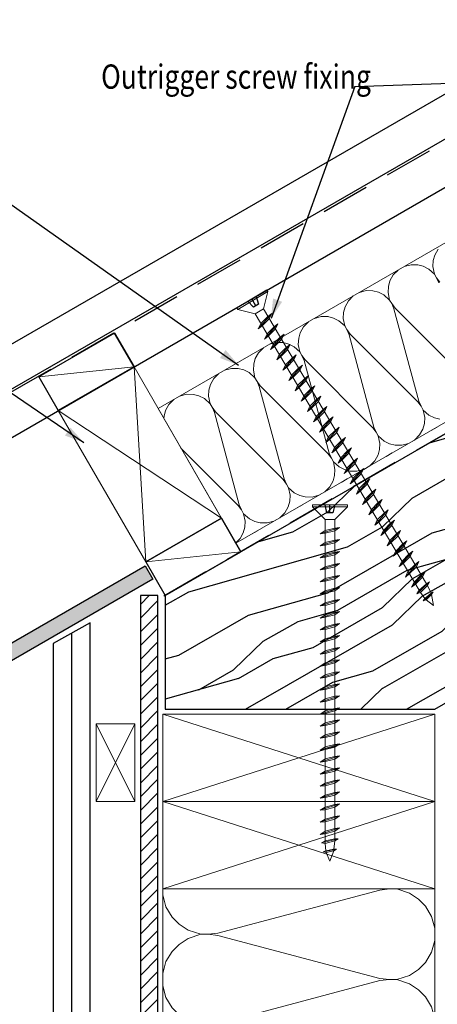
# Model space of a CAD drawing. Extents: x 1841 to 2039, y -1942 to -1671.
# Drawn here: x 1921 to 1964, y -1830 to -1729 of the extents above; entities that cross this region are included whole.
import ezdxf

# ---------------------------------------------------------------- set-up
doc = ezdxf.new("R2010")
doc.units = 0
doc.linetypes.add('CADWORK_13', pattern=[4, 2, -2])
doc.linetypes.add('DASHED', pattern=[7.5, 5, -2.5])
doc.layers.get('0').update_dxf_attribs({"color": 1, "linetype": 'CONTINUOUS'})
doc.layers.add('Sc.1_5', color=7, linetype='CONTINUOUS')
doc.styles.add('TAHOMA', font='txt')

# ---------------------------------------------------------------- blocks, each defined once
blk = doc.blocks.new('*X2524')
at = {"layer": 'Sc.1_5', "color": 9, "linetype": 'CONTINUOUS', "lineweight": -2}
for p, q in [((1963.87, -1752.4), (1963.54, -1753.01)), ((1963.54, -1753.01), (1963.38, -1753.58)), ((1960.38, -1754.19), (1961.09, -1754.01)), ((1961.09, -1754.01), (1961.79, -1754.02)), ((1961.78, -1754.02), (1962.35, -1754.17)), ((1962.35, -1754.17), (1962.91, -1754.45)), ((1963.38, -1753.58), (1963.34, -1754.2)), ((1963.34, -1754.2), (1963.5, -1754.97)), ((1959.26, -1755.06), (1958.92, -1755.67)), ((1959.77, -1754.55), (1959.26, -1755.06)), ((1962.91, -1754.45), (1963.5, -1754.97)), ((1963.5, -1754.97), (1963.72, -1755.35)), ((1963.72, -1755.35), (1963.95, -1755.87)), ((1963.72, -1755.35), (1964.06, -1755.81)), ((1958.76, -1756.24), (1958.72, -1756.86)), ((1958.92, -1755.67), (1958.76, -1756.24)), ((1955.15, -1757.22), (1954.64, -1757.73)), ((1955.77, -1756.86), (1956.47, -1756.67)), ((1956.47, -1756.67), (1957.17, -1756.68)), ((1957.16, -1756.69), (1957.74, -1756.84)), ((1957.74, -1756.84), (1958.29, -1757.11)), ((1958.29, -1757.11), (1958.88, -1757.64)), ((1958.72, -1756.86), (1958.88, -1757.64)), ((1954.3, -1758.34), (1954.15, -1758.91)), ((1954.64, -1757.73), (1954.3, -1758.34)), ((1958.88, -1757.64), (1959.1, -1758.01)), ((1959.1, -1758.01), (1959.33, -1758.54)), ((1959.1, -1758.01), (1959.44, -1758.48)), ((1959.44, -1758.48), (1966.4, -1765.45)), ((1951.15, -1759.53), (1951.85, -1759.34)), ((1951.85, -1759.34), (1952.55, -1759.35)), ((1952.54, -1759.35), (1953.12, -1759.51)), ((1954.15, -1758.91), (1954.11, -1759.53)), ((1959.33, -1758.54), (1961.89, -1768.06)), ((1950.02, -1760.4), (1949.68, -1761.01)), ((1950.53, -1759.88), (1950.02, -1760.4)), ((1953.12, -1759.51), (1953.67, -1759.78)), ((1953.67, -1759.78), (1954.26, -1760.31)), ((1954.11, -1759.53), (1954.26, -1760.31)), ((1954.26, -1760.31), (1954.48, -1760.68)), ((1949.68, -1761.01), (1949.53, -1761.58)), ((1954.48, -1760.68), (1954.71, -1761.21)), ((1954.48, -1760.68), (1954.82, -1761.14)), ((1954.71, -1761.21), (1957.27, -1770.72)), ((1954.82, -1761.14), (1961.78, -1768.12)), ((1946.53, -1762.19), (1947.23, -1762.01)), ((1947.23, -1762.01), (1947.93, -1762.02)), ((1947.93, -1762.02), (1948.5, -1762.17)), ((1948.5, -1762.17), (1949.05, -1762.45)), ((1949.05, -1762.45), (1949.65, -1762.97)), ((1949.53, -1761.58), (1949.49, -1762.2)), ((1949.49, -1762.2), (1949.65, -1762.97)), ((1945.4, -1763.06), (1945.06, -1763.67)), ((1945.91, -1762.55), (1945.4, -1763.06)), ((1949.65, -1762.97), (1949.86, -1763.35)), ((1949.86, -1763.35), (1950.09, -1763.87)), ((1949.86, -1763.35), (1950.2, -1763.81)), ((1944.91, -1764.24), (1944.87, -1764.86)), ((1945.06, -1763.67), (1944.91, -1764.24)), ((1950.09, -1763.87), (1952.66, -1773.39)), ((1950.2, -1763.81), (1957.16, -1770.79)), ((1941.29, -1765.22), (1940.78, -1765.73)), ((1941.91, -1764.86), (1942.61, -1764.67)), ((1942.61, -1764.67), (1943.31, -1764.68)), ((1943.31, -1764.69), (1943.88, -1764.84)), ((1943.88, -1764.84), (1944.44, -1765.11)), ((1944.44, -1765.11), (1945.03, -1765.64)), ((1944.87, -1764.86), (1945.03, -1765.64)), ((1940.44, -1766.34), (1940.29, -1766.91)), ((1940.78, -1765.73), (1940.44, -1766.34)), ((1945.03, -1765.64), (1945.24, -1766.01)), ((1945.24, -1766.01), (1945.47, -1766.54)), ((1945.24, -1766.01), (1945.58, -1766.48)), ((1945.47, -1766.54), (1948.04, -1776.06)), ((1945.58, -1766.48), (1952.54, -1773.45)), ((1937.29, -1767.53), (1937.99, -1767.34)), ((1938, -1767.34), (1938.69, -1767.35)), ((1938.69, -1767.35), (1939.26, -1767.51)), ((1939.26, -1767.51), (1939.82, -1767.78)), ((1940.29, -1766.91), (1940.25, -1767.53)), ((1940.25, -1767.53), (1940.41, -1768.31)), ((1936.16, -1768.4), (1935.82, -1769.01)), ((1936.67, -1767.88), (1936.16, -1768.4)), ((1939.82, -1767.78), (1940.41, -1768.31)), ((1940.41, -1768.31), (1940.62, -1768.68)), ((1962.12, -1768.58), (1961.78, -1768.12)), ((1962.12, -1768.58), (1961.89, -1768.06)), ((1962.12, -1768.58), (1962.34, -1768.96)), ((1935.67, -1769.58), (1935.65, -1769.83)), ((1935.82, -1769.01), (1935.67, -1769.58)), ((1940.62, -1768.68), (1940.86, -1769.21)), ((1940.62, -1768.68), (1940.97, -1769.14)), ((1940.86, -1769.21), (1943.42, -1778.72)), ((1940.97, -1769.14), (1947.93, -1776.12)), ((1962.34, -1768.96), (1962.5, -1769.73)), ((1962.93, -1769.48), (1962.34, -1768.96)), ((1963.49, -1769.76), (1962.93, -1769.48)), ((1962.46, -1770.35), (1962.31, -1770.92)), ((1962.5, -1769.73), (1962.46, -1770.35)), ((1964.06, -1769.91), (1963.49, -1769.76)), ((1957.5, -1771.25), (1957.16, -1770.79)), ((1957.5, -1771.25), (1957.27, -1770.72)), ((1957.5, -1771.25), (1957.72, -1771.63)), ((1957.72, -1771.63), (1957.88, -1772.4)), ((1958.31, -1772.15), (1957.72, -1771.63)), ((1961.97, -1771.53), (1961.46, -1772.05)), ((1962.31, -1770.92), (1961.97, -1771.53)), ((1963.77, -1770.72), (1963.15, -1771.07)), ((1957.88, -1772.4), (1957.84, -1773.02)), ((1958.87, -1772.43), (1958.31, -1772.15)), ((1959.44, -1772.58), (1958.87, -1772.43)), ((1960.14, -1772.59), (1959.44, -1772.58)), ((1960.84, -1772.41), (1960.14, -1772.59)), ((1961.46, -1772.05), (1960.84, -1772.41)), ((1937.41, -1772.88), (1943.31, -1778.79)), ((1952.89, -1773.92), (1952.54, -1773.45)), ((1952.89, -1773.92), (1952.66, -1773.39)), ((1957.69, -1773.59), (1957.35, -1774.2)), ((1957.84, -1773.02), (1957.69, -1773.59)), ((1959.15, -1773.38), (1958.53, -1773.74)), ((1952.89, -1773.92), (1953.1, -1774.29)), ((1953.1, -1774.29), (1953.26, -1775.07)), ((1953.69, -1774.82), (1953.1, -1774.29)), ((1957.35, -1774.2), (1956.84, -1774.72)), ((1953.22, -1775.69), (1953.07, -1776.26)), ((1953.26, -1775.07), (1953.22, -1775.69)), ((1954.25, -1775.09), (1953.69, -1774.82)), ((1954.82, -1775.24), (1954.25, -1775.09)), ((1955.52, -1775.26), (1954.82, -1775.24)), ((1956.22, -1775.07), (1955.52, -1775.26)), ((1956.84, -1774.72), (1956.22, -1775.07)), ((1948.27, -1776.58), (1947.93, -1776.12)), ((1948.27, -1776.58), (1948.04, -1776.06)), ((1948.27, -1776.58), (1948.48, -1776.96)), ((1953.07, -1776.26), (1952.73, -1776.87)), ((1954.53, -1776.05), (1953.91, -1776.41)), ((1948.48, -1776.96), (1948.64, -1777.73)), ((1949.07, -1777.48), (1948.48, -1776.96)), ((1948.64, -1777.73), (1948.6, -1778.35)), ((1949.63, -1777.76), (1949.07, -1777.48)), ((1951.6, -1777.74), (1950.9, -1777.92)), ((1952.22, -1777.38), (1951.6, -1777.74)), ((1952.73, -1776.87), (1952.22, -1777.38)), ((1943.65, -1779.25), (1943.42, -1778.72)), ((1948.6, -1778.35), (1948.45, -1778.92)), ((1949.91, -1778.72), (1949.29, -1779.07)), ((1950.2, -1777.91), (1949.63, -1777.76)), ((1950.9, -1777.92), (1950.2, -1777.91)), ((1943.65, -1779.25), (1943.31, -1778.79)), ((1943.65, -1779.25), (1943.86, -1779.63)), ((1943.86, -1779.63), (1944.02, -1780.4)), ((1944.46, -1780.15), (1943.86, -1779.63)), ((1948.11, -1779.53), (1947.6, -1780.05)), ((1948.45, -1778.92), (1948.11, -1779.53)), ((1944.02, -1780.4), (1943.98, -1781.02)), ((1945.01, -1780.43), (1944.46, -1780.15)), ((1945.58, -1780.58), (1945.01, -1780.43)), ((1946.28, -1780.59), (1945.58, -1780.58)), ((1946.98, -1780.41), (1946.28, -1780.59)), ((1947.6, -1780.05), (1946.98, -1780.41)), ((1943.83, -1781.59), (1943.49, -1782.2)), ((1943.98, -1781.02), (1943.83, -1781.59)), ((1945.29, -1781.38), (1944.67, -1781.74)), ((1943.49, -1782.2), (1943.05, -1782.64))]:
    blk.add_line(p, q, dxfattribs=at)
blk = doc.blocks.new('CDWK_EXTR_2')
at = {"color": 0}
blk.add_solid([(0, 0), (2, 0.5), (2, -0.5)], dxfattribs=at)
blk = doc.blocks.new('*X1224')
at = {"layer": 'Sc.1_5', "color": 9, "linetype": 'CONTINUOUS', "lineweight": -2}
for p, q in [((1933.79, -1784.6), (1941.59, -1780.1)), ((1943.59, -1783.57), (1943.59, -1783.57))]:
    blk.add_line(p, q, dxfattribs=at)
blk = doc.blocks.new('*X1225')
at = {"layer": 'Sc.1_5', "color": 9, "linetype": 'CONTINUOUS', "lineweight": -2}
for p, q in [((1930.59, -1761.05), (1932.59, -1764.52)), ((1932.59, -1764.52), (1924.79, -1769.02))]:
    blk.add_line(p, q, dxfattribs=at)
blk = doc.blocks.new('*X2009')
at = {"layer": 'Sc.1_5', "color": 9, "linetype": 'CONTINUOUS', "lineweight": -2}
for p, q in [((1928.68, -1801.26), (1932.68, -1809.26)), ((1932.68, -1801.26), (1928.68, -1809.26))]:
    blk.add_line(p, q, dxfattribs=at)
blk = doc.blocks.new('*X2236')
at = {"layer": 'Sc.1_5', "color": 9, "linetype": 'CONTINUOUS', "lineweight": -2}
for p, q in [((1935.54, -1800.26), (1963.54, -1809.26)), ((1935.54, -1809.26), (1963.54, -1800.26))]:
    blk.add_line(p, q, dxfattribs=at)
blk = doc.blocks.new('*X2237')
at = {"layer": 'Sc.1_5', "color": 9, "linetype": 'CONTINUOUS', "lineweight": -2}
for p, q in [((1935.54, -1809.26), (1963.54, -1818.26)), ((1935.54, -1818.26), (1963.54, -1809.26))]:
    blk.add_line(p, q, dxfattribs=at)
blk = doc.blocks.new('*X2241')
at = {"layer": 'Sc.1_5', "color": 9, "linetype": 'CONTINUOUS', "lineweight": -2}
for p, q in [((1958.87, -1818.26), (1957.87, -1818.37)), ((1958.87, -1818.26), (1959.63, -1818.26)), ((1958.87, -1818.26), (1958.87, -1818.26)), ((1959.63, -1818.26), (1960.94, -1818.7)), ((1963.54, -1818.26), (1963.54, -1818.88)), ((1935.54, -1818.88), (1935.87, -1820.11)), ((1941.21, -1822.82), (1957.87, -1818.37)), ((1960.94, -1818.7), (1961.85, -1819.3)), ((1961.85, -1819.3), (1962.58, -1820.03)), ((1935.87, -1820.11), (1936.5, -1821.15)), ((1962.58, -1820.03), (1963.21, -1821.08)), ((1936.5, -1821.15), (1937.23, -1821.89)), ((1963.21, -1821.08), (1963.54, -1822.3)), ((1937.23, -1821.89), (1938.14, -1822.49)), ((1963.54, -1822.3), (1963.54, -1823.55)), ((1938.14, -1822.49), (1939.45, -1822.93)), ((1938.14, -1823.36), (1939.45, -1822.93)), ((1939.45, -1822.93), (1940.21, -1822.93)), ((1940.21, -1822.93), (1941.21, -1822.82)), ((1940.21, -1822.93), (1941.21, -1823.04)), ((1941.21, -1823.04), (1957.87, -1827.48)), ((1936.5, -1824.7), (1937.23, -1823.97)), ((1937.23, -1823.97), (1938.14, -1823.36)), ((1963.54, -1823.55), (1963.21, -1824.78)), ((1935.87, -1825.74), (1936.5, -1824.69)), ((1963.21, -1824.78), (1962.58, -1825.82)), ((1935.54, -1826.97), (1935.87, -1825.74)), ((1962.58, -1825.82), (1961.85, -1826.55)), ((1960.94, -1827.16), (1959.63, -1827.59)), ((1961.85, -1826.55), (1960.94, -1827.16)), ((1963.54, -1826.97), (1963.54, -1828.22)), ((1935.54, -1828.22), (1935.87, -1829.44)), ((1941.21, -1832.15), (1957.87, -1827.7)), ((1958.87, -1827.59), (1957.87, -1827.48)), ((1958.87, -1827.59), (1957.87, -1827.7)), ((1958.87, -1827.59), (1959.63, -1827.59)), ((1959.63, -1827.59), (1960.94, -1828.03)), ((1960.94, -1828.03), (1961.85, -1828.63)), ((1961.85, -1828.63), (1962.58, -1829.37)), ((1962.58, -1829.37), (1963.21, -1830.41)), ((1935.87, -1829.44), (1936.5, -1830.49)), ((1963.21, -1830.41), (1963.54, -1831.63)), ((1936.5, -1830.49), (1937.23, -1831.22)), ((1937.23, -1831.22), (1938.14, -1831.82)), ((1938.14, -1831.82), (1939.45, -1832.26)), ((1938.14, -1832.7), (1939.45, -1832.26)), ((1939.45, -1832.26), (1940.21, -1832.26)), ((1940.21, -1832.26), (1941.21, -1832.15)), ((1940.21, -1832.26), (1941.21, -1832.37)), ((1941.21, -1832.37), (1957.87, -1836.81)), ((1963.54, -1831.63), (1963.54, -1832.88)), ((1936.5, -1834.03), (1937.23, -1833.3)), ((1937.23, -1833.3), (1938.14, -1832.7)), ((1963.54, -1832.88), (1963.21, -1834.11)), ((1935.87, -1835.07), (1936.5, -1834.03)), ((1963.21, -1834.11), (1962.58, -1835.15)), ((1935.54, -1836.3), (1935.87, -1835.08)), ((1962.58, -1835.15), (1961.85, -1835.89)), ((1960.94, -1836.49), (1959.63, -1836.93)), ((1961.85, -1835.89), (1960.94, -1836.49)), ((1963.54, -1836.3), (1963.54, -1837.55)), ((1941.21, -1841.48), (1957.87, -1837.04)), ((1958.87, -1836.93), (1957.87, -1836.82)), ((1958.87, -1836.93), (1957.87, -1837.04)), ((1958.87, -1836.93), (1959.63, -1836.93)), ((1959.63, -1836.93), (1960.94, -1837.36)), ((1960.94, -1837.36), (1961.85, -1837.97)), ((1935.54, -1837.55), (1935.87, -1838.78)), ((1961.85, -1837.97), (1962.58, -1838.7)), ((1935.87, -1838.78), (1936.5, -1839.82)), ((1962.58, -1838.7), (1963.21, -1839.74)), ((1936.5, -1839.82), (1937.23, -1840.55)), ((1937.23, -1840.55), (1938.14, -1841.16)), ((1963.21, -1839.74), (1963.54, -1840.97)), ((1938.14, -1841.16), (1939.45, -1841.59)), ((1938.14, -1842.03), (1939.45, -1841.59)), ((1939.45, -1841.59), (1940.21, -1841.59)), ((1940.21, -1841.59), (1941.21, -1841.48)), ((1940.21, -1841.59), (1941.21, -1841.7)), ((1963.54, -1840.97), (1963.54, -1842.22)), ((1937.23, -1842.63), (1938.14, -1842.03)), ((1941.21, -1841.7), (1957.87, -1846.15)), ((1963.54, -1842.22), (1963.21, -1843.44)), ((1935.87, -1844.4), (1936.5, -1843.36)), ((1936.5, -1843.37), (1937.23, -1842.63)), ((1963.21, -1843.44), (1962.58, -1844.49)), ((1935.54, -1845.63), (1935.87, -1844.41)), ((1962.58, -1844.49), (1961.85, -1845.22)), ((1961.85, -1845.22), (1960.94, -1845.82)), ((1963.54, -1845.63), (1963.54, -1846.88)), ((1941.21, -1850.82), (1957.87, -1846.37)), ((1958.87, -1846.26), (1957.87, -1846.15)), ((1958.87, -1846.26), (1957.87, -1846.37)), ((1958.87, -1846.26), (1959.63, -1846.26)), ((1960.94, -1845.82), (1959.63, -1846.26)), ((1959.63, -1846.26), (1960.94, -1846.7)), ((1935.54, -1846.88), (1935.87, -1848.11)), ((1960.94, -1846.7), (1961.85, -1847.3)), ((1961.85, -1847.3), (1962.58, -1848.03)), ((1935.87, -1848.11), (1936.5, -1849.15)), ((1962.58, -1848.03), (1963.21, -1849.08)), ((1936.5, -1849.15), (1937.23, -1849.89)), ((1963.21, -1849.08), (1963.54, -1850.3)), ((1937.23, -1849.89), (1938.14, -1850.49)), ((1938.14, -1850.49), (1939.45, -1850.93)), ((1963.54, -1850.3), (1963.54, -1851.55)), ((1937.23, -1851.97), (1938.14, -1851.36)), ((1938.14, -1851.36), (1939.45, -1850.93)), ((1939.45, -1850.93), (1940.21, -1850.93)), ((1940.21, -1850.93), (1941.21, -1850.82)), ((1940.21, -1850.93), (1941.21, -1851.04)), ((1941.21, -1851.04), (1957.87, -1855.48)), ((1963.54, -1851.55), (1963.21, -1852.78)), ((1935.87, -1853.74), (1936.5, -1852.69)), ((1936.5, -1852.7), (1937.23, -1851.97)), ((1935.54, -1854.97), (1935.87, -1853.74)), ((1963.21, -1852.78), (1962.58, -1853.82)), ((1961.85, -1854.55), (1960.94, -1855.16)), ((1962.58, -1853.82), (1961.85, -1854.55)), ((1941.21, -1860.15), (1957.87, -1855.7)), ((1958.87, -1855.59), (1957.87, -1855.48)), ((1958.87, -1855.59), (1957.87, -1855.7)), ((1958.87, -1855.59), (1959.63, -1855.59)), ((1960.94, -1855.16), (1959.63, -1855.59)), ((1959.63, -1855.59), (1960.94, -1856.03)), ((1963.54, -1854.97), (1963.54, -1856.22)), ((1935.54, -1856.22), (1935.87, -1857.44)), ((1960.94, -1856.03), (1961.85, -1856.63)), ((1961.85, -1856.63), (1962.58, -1857.37)), ((1935.87, -1857.44), (1936.5, -1858.49)), ((1962.58, -1857.37), (1963.21, -1858.41)), ((1936.5, -1858.49), (1937.23, -1859.22)), ((1963.21, -1858.41), (1963.54, -1859.63)), ((1937.23, -1859.22), (1938.14, -1859.82)), ((1938.14, -1859.82), (1939.45, -1860.26)), ((1963.54, -1859.63), (1963.54, -1860.88)), ((1937.23, -1861.3), (1938.14, -1860.7)), ((1938.14, -1860.7), (1939.45, -1860.26)), ((1939.45, -1860.26), (1940.21, -1860.26)), ((1940.21, -1860.26), (1941.21, -1860.15)), ((1940.21, -1860.26), (1941.21, -1860.37)), ((1941.21, -1860.37), (1957.87, -1864.81)), ((1936.5, -1862.03), (1937.23, -1861.3)), ((1963.54, -1860.88), (1963.21, -1862.11)), ((1935.87, -1863.07), (1936.5, -1862.03)), ((1963.21, -1862.11), (1962.58, -1863.15)), ((1935.54, -1864.3), (1935.87, -1863.08)), ((1961.85, -1863.89), (1960.94, -1864.49)), ((1962.58, -1863.15), (1961.85, -1863.89)), ((1958.87, -1864.93), (1957.87, -1864.82)), ((1960.94, -1864.49), (1959.63, -1864.93)), ((1963.54, -1864.3), (1963.54, -1865.55)), ((1935.54, -1865.55), (1935.87, -1866.78)), ((1941.21, -1869.48), (1957.87, -1865.04)), ((1958.87, -1864.93), (1957.87, -1865.04)), ((1958.87, -1864.93), (1959.63, -1864.93)), ((1959.63, -1864.93), (1960.94, -1865.36)), ((1960.94, -1865.36), (1961.85, -1865.97)), ((1935.87, -1866.78), (1936.5, -1867.82)), ((1961.85, -1865.97), (1962.58, -1866.7)), ((1962.58, -1866.7), (1963.21, -1867.74)), ((1936.5, -1867.82), (1937.23, -1868.55)), ((1963.21, -1867.74), (1963.54, -1868.97)), ((1937.23, -1868.55), (1938.14, -1869.16)), ((1938.14, -1869.16), (1939.45, -1869.59)), ((1938.14, -1870.03), (1939.45, -1869.59)), ((1939.45, -1869.59), (1940.21, -1869.59)), ((1940.21, -1869.59), (1941.21, -1869.48)), ((1940.21, -1869.59), (1941.21, -1869.7)), ((1941.21, -1869.7), (1957.87, -1874.15)), ((1963.54, -1868.97), (1963.54, -1870.22)), ((1936.5, -1871.37), (1937.23, -1870.63)), ((1937.23, -1870.63), (1938.14, -1870.03)), ((1963.54, -1870.22), (1963.21, -1871.44)), ((1935.87, -1872.4), (1936.5, -1871.36)), ((1963.21, -1871.44), (1962.58, -1872.49)), ((1935.54, -1873.63), (1935.87, -1872.41)), ((1962.58, -1872.49), (1961.85, -1873.22)), ((1960.94, -1873.82), (1959.63, -1874.26)), ((1961.85, -1873.22), (1960.94, -1873.82)), ((1963.54, -1873.63), (1963.54, -1874.88)), ((1935.54, -1874.88), (1935.87, -1876.11)), ((1950.12, -1876.44), (1957.87, -1874.37)), ((1958.87, -1874.26), (1957.87, -1874.15)), ((1958.87, -1874.26), (1957.87, -1874.37)), ((1958.87, -1874.26), (1959.63, -1874.26)), ((1959.63, -1874.26), (1960.94, -1874.7)), ((1960.94, -1874.7), (1961.85, -1875.3)), ((1961.85, -1875.3), (1962.58, -1876.03)), ((1962.58, -1876.03), (1962.82, -1876.44)), ((1935.87, -1876.11), (1936.07, -1876.44))]:
    blk.add_line(p, q, dxfattribs=at)
blk = doc.blocks.new('*X2298')
at = {"layer": 'Sc.1_5', "color": 9, "linetype": 'CONTINUOUS', "lineweight": -2}
for p, q in [((1932.59, -1764.52), (1933.79, -1784.6)), ((1924.79, -1769.02), (1941.59, -1780.1))]:
    blk.add_line(p, q, dxfattribs=at)

msp = doc.modelspace()

# ---------------------------------------------------------------- hatches: boundary and pattern name
at = {"layer": 'Sc.1_5', "linetype": 'CONTINUOUS'}
h = msp.add_hatch(dxfattribs=at)
h.set_pattern_fill('Wood', color=9, angle=29.8414, style=0, pattern_type=2)
h.set_pattern_definition([(29.8414, (0, 0), (-20.5166, 35.7641), [8.2462, -12.3693, 4.1231, -16.4924]), (29.8414, (24.52, 15.256), (-20.5166, 35.7641), [8.2462, -32.9848]), (29.8414, (19.92, 14.992), (-20.5166, 35.7641), [4.1231, -37.108]), (29.8414, (-0.263, 4.602), (-20.5166, 35.7641), [2.0616, -28.8617, 2.0616, -8.2462]), (29.8414, (11.23, 13.57), (-20.5166, 35.7641), [8.2462, -12.3693, 2.0616, -18.554]), (29.8414, (1.774, 9.336), (-20.5166, 35.7641), [6.1847, -35.0464]), (29.8414, (10.202, 15.36), (-20.5166, 35.7641), [12.3693, -28.8617]), (29.8414, (-1.04, 10.1), (-20.5166, 35.7641), [8.2462, -32.9848]), (29.8414, (12.753, 19.2), (-20.5166, 35.7641), [20.6155, -20.6155]), (29.8414, (0.998, 14.833), (-20.5166, 35.7641), [4.1231, -12.3693, 8.2462, -16.4924]), (29.8414, (25.52, 30.09), (-20.5166, 35.7641), [8.2462, -32.9848]), (29.8414, (17.854, 26.88), (-20.5166, 35.7641), [4.1231, -37.108]), (29.8414, (10.19, 23.67), (-20.5166, 35.7641), [4.1231, -37.108]), (29.8414, (-8.207, 14.306), (-20.5166, 35.7641), [8.2462, -32.9848]), (29.8414, (9.162, 25.46), (-20.5166, 35.7641), [8.2462, -32.9848]), (29.8414, (8.137, 27.246), (-20.5166, 35.7641), [8.2462, -8.2462, 8.2462, -16.4924]), (29.8414, (-0.04, 24.93), (-20.5166, 35.7641), [4.1231, -20.6155, 8.2462, -8.2462]), (29.8414, (6.598, 29.93), (-20.5166, 35.7641), [12.3693, -28.8617]), (29.8414, (5.572, 31.717), (-20.5166, 35.7641), [8.2462, -32.9848]), (29.8414, (-9.246, 24.404), (-20.5166, 35.7641), [12.3693, -16.4924, 4.1231, -8.2462]), (29.8414, (-10.272, 26.192), (-20.5166, 35.7641), [20.6155, -20.6155]), (29.8414, (10.673, 39.396), (-20.5166, 35.7641), [4.1231, -37.108]), (29.8414, (-0.57, 34.136), (-20.5166, 35.7641), [8.2462, -32.9848]), (29.8414, (-8.235, 30.926), (-20.5166, 35.7641), [4.1231, -16.4924, 4.1231, -16.4924]), (29.8414, (-12.324, 29.77), (-20.5166, 35.7641), [4.1231, -12.3693, 8.2462, -16.4924]), (29.8414, (-5.684, 34.766), (-20.5166, 35.7641), [4.1231, -20.6155, 4.1231, -12.3693]), (29.8414, (0.956, 39.764), (-20.5166, 35.7641), [12.3693, -28.8617]), (29.8414, (-14.376, 33.345), (-20.5166, 35.7641), [8.2462, -32.9848]), (29.8414, (2.993, 44.498), (-20.5166, 35.7641), [4.1231, -37.108]), (29.8414, (9.633, 49.495), (-20.5166, 35.7641), [4.1231, -37.108]), (43.8776, (23.496, 17.044), (-35.764088, -20.51658), [4.2468, -165.7532]), (43.8776, (22.456, 27.142), (-35.764088, -20.51658), [4.2468, -165.7532]), (43.8776, (6.57, 46.549), (-35.764088, -20.51658), [4.2468, -165.7532]), (43.8776, (3.534, 26.983), (-35.764088, -20.51658), [4.2468, -165.7532]), (43.8776, (7.61, 36.451), (-35.764088, -20.51658), [4.2468, -165.7532]), (43.8776, (12.725, 35.82), (-35.764088, -20.51658), [4.2468, -165.7532]), (43.8776, (-8.748, 31.82), (-35.764088, -20.51658), [4.2468, -165.7532]), (43.8776, (6.584, 38.239), (-35.764088, -20.51658), [4.2468, -165.7532]), (43.8776, (21.43, 28.931), (-35.764088, -20.51658), [8.4936, -161.5064]), (43.8776, (16.315, 29.561), (-35.764088, -20.51658), [8.4936, -161.5064]), (43.8776, (15.289, 31.35), (-35.764088, -20.51658), [8.4936, -161.5064]), (195.8052, (11.228, 13.571), (-35.764055, -20.516637), [4.2468, -8.4936, 4.2468, -153.0128]), (195.8052, (0.998, 14.833), (-35.764055, -20.516637), [4.2468, -165.7532]), (195.8052, (-8.235, 30.926), (-35.764055, -20.516637), [8.4936, -161.5064]), (223.8776, (24.522, 15.256), (35.76409, 20.516575), [4.2468, -165.7532]), (375.8051, (31.675, 19.359), (35.764087, 20.51658), [4.2468, -165.7532]), (375.8051, (13.765, 25.721), (35.764087, 20.51658), [4.2468, -165.7532]), (375.8051, (17.327, 36.084), (35.764087, 20.51658), [4.2468, -165.7532]), (375.8051, (1.483, 30.559), (35.764087, 20.51658), [4.2468, -165.7532]), (375.8051, (-4.658, 32.978), (35.764087, 20.51658), [4.2468, -165.7532]), (375.8051, (-2.108, 36.818), (35.764087, 20.51658), [4.2468, -165.7532]), (375.8051, (1.483, 30.559), (35.764087, 20.51658), [4.2468, -165.7532]), (375.8051, (9.134, 42.079), (35.764087, 20.51658), [16.9872, -153.0128]), (375.8051, (1.525, 5.628), (35.764087, 20.51658), [16.9872, -153.0128]), (375.8051, (3.562, 10.362), (35.764087, 20.51658), [16.9872, -153.0128]), (375.8051, (6.113, 14.202), (35.764087, 20.51658), [4.2468, -8.4936, 8.4936, -148.766]), (375.8051, (4.574, 16.884), (35.764087, 20.51658), [8.4936, -8.4936, 8.4936, -144.5192]), (375.8051, (-1.054, 18.409), (35.764087, 20.51658), [16.9872, -153.0128]), (375.8051, (-6.169, 19.04), (35.764087, 20.51658), [16.9872, -153.0128]), (375.8051, (-7.195, 20.828), (35.764087, 20.51658), [16.9872, -153.0128]), (375.8051, (11.685, 45.919), (35.764087, 20.51658), [4.2468, -165.7532]), (375.8052, (13.21, 51.547), (35.764055, 20.516637), [8.4936, -161.5064]), (375.8052, (-7.223, 37.449), (35.764055, 20.516637), [8.4936, -161.5064]), (375.8051, (7.153, 4.103), (35.764087, 20.51658), [16.9872, -153.0128]), (375.8051, (14.25, 41.448), (35.764087, 20.51658), [12.7404, -157.2596]), (375.8051, (19.365, 40.818), (35.764087, 20.51658), [25.4808, -144.5192])])
h.paths.add_polyline_path([(1935.79, -1799.76), (1963.54, -1799.76), (2029.6, -1761.62), (2017.96, -1740.63), (1935.79, -1788.07)])
h = msp.add_hatch(dxfattribs=at)
h.set_pattern_fill('AR-CONC', color=9, scale=0.015748, style=0, pattern_type=2)
h.set_pattern_definition([(50, (0, 0), (-2.5123782, 0.2198046), [0.2627057, -2.889763]), (355, (0, 0), (-0.4860103, 2.6347358), [0.2101645, -2.3118105]), (100.4514, (0.2094, -0.0183), (-2.0263696, -2.4149297), [0.2232655, -2.4559207]), (46.1842, (0, 0.7005), (-3.738271, 0.5797705), [0.3940585, -4.3346443]), (96.6356, (0.3115, 0.6522), (-3.2738835, -3.4120845), [0.334898, -3.6838806]), (351.1842, (0, 0.7005), (3.2738804, 3.4120876), [0.315247, -3.467716]), (21, (0.3503, 0.5254), (-2.0908121, 1.4102705), [0.2627057, -2.889763]), (326, (0.3503, 0.5254), (0.852271, 2.5400143), [0.2101645, -2.3118105]), (71.4514, (0.5245, 0.408), (-2.943084, -1.1297416), [0.2232655, -2.4559207]), (37.5, (0, 0), (0.0425927, 1.16604166), [0.0025, -2.28378844, 0.0025, -2.346838, 0.0025, -2.3205671]), (7.5, (0, 0), (0.9214651, 1.38152296), [0.0025, -1.33804774, 0.0025, -2.2312472, 0.0025, -0.88444275]), (-32.5, (-0.7811, 0), (1.86984275, -0.079004), [0.0025, -0.87568575, 0.0025, -2.7321398, 0.0025, -3.6253393]), (-42.5, (-1.1314, 0), (2.0427514, 0.3506421), [0.0025, -1.1383915, 0.0025, -1.8144211, 0.0025, -2.5745163])])
h.paths.add_polyline_path([(1878.28, -1817), (1933.73, -1784.99), (1934.53, -1786.37), (1879.08, -1818.39)])
h = msp.add_hatch(dxfattribs=at)
h.set_pattern_fill('ANSI31', color=9, scale=0.314963, style=0, pattern_type=2)
h.set_pattern_definition([(45, (0, 0), (0.70710678, -0.70710678), [])])
h.paths.add_polyline_path([(1935.04, -1876.44), (1935.04, -1788.07), (1933.24, -1788.07), (1933.24, -1876.44)])

# ---------------------------------------------------------------- linework, layer by layer
at = {"layer": 'Sc.1_5', "color": 7, "linetype": 'CONTINUOUS'}
for p, q in [((1862.17, -1795.55), (2003.24, -1714.11)), ((1864.17, -1799.01), (2005.18, -1717.61)), ((1878.65, -1795.65), (2006.96, -1721.58)), ((1926.15, -1791.93), (1926.15, -1876.44))]:
    msp.add_line(p, q, dxfattribs=at)
at = {"layer": 'Sc.1_5', "color": 7, "linetype": 'DASHED', "lineweight": 25}
for p, q in [((1867.72, -1797.27), (2005.3, -1717.83)), ((2017.92, -1740.62), (1935.05, -1788.46))]:
    msp.add_line(p, q, dxfattribs=at)
at = {"layer": 'Sc.1_5', "color": 7, "linetype": 'CONTINUOUS', "lineweight": -3, "ltscale": 0.5}
for p, q in [((1955.32, -1735.67, 500), (1984.48, -1734.61, 500)), ((1955.32, -1735.67, 500), (1946.68, -1759.53, 500)), ((1909.48, -1740.42, 500), (1943.35, -1764.35, 500)), ((1903.38, -1755.86, 500), (1927.41, -1772.31, 500))]:
    msp.add_line(p, q, dxfattribs=at)
at = {"layer": 'Sc.1_5', "color": 9, "linetype": 'CADWORK_13', "lineweight": -3}
for p, q in [((1945.13, -1758.23, 510), (1944.71, -1757.52, 510)), ((1952.74, -1779.54, 510), (1952.74, -1778.71, 510))]:
    msp.add_line(p, q, dxfattribs=at)
at = {"layer": 'Sc.1_5', "color": 9, "linetype": 'CONTINUOUS', "lineweight": 20, "ltscale": 0.25}
for p, q in [((1922.79, -1765.55, 548.64), (1932.59, -1764.52, 548.64)), ((1933.79, -1784.6, 548.64), (1943.59, -1783.57, 548.64))]:
    msp.add_line(p, q, dxfattribs=at)
at = {"layer": 'Sc.1_5', "color": 7, "linetype": 'CONTINUOUS', "lineweight": 25}
for p, q in [((1928.06, -1790.86), (1924.26, -1792.99)), ((1928.06, -1876.44), (1928.06, -1790.86)), ((1924.26, -1792.99), (1924.26, -1876.44))]:
    msp.add_line(p, q, dxfattribs=at)
at = {"layer": 'Sc.1_5', "color": 7, "linetype": 'CONTINUOUS', "elevation": 975.36}
msp.add_lwpolyline([(1935.79, -1799.76), (1963.54, -1799.76), (2029.6, -1761.62), (2017.96, -1740.63), (1935.79, -1788.07)], close=True, dxfattribs=at)
at = {"layer": 'Sc.1_5', "color": 9, "linetype": 'CADWORK_13', "lineweight": -3, "elevation": 510}
for points in [[(1945.14, -1757.26), (1945.39, -1758.08), (1944.87, -1758.38), (1944.28, -1757.77)], [(1953.24, -1778.71), (1953.04, -1779.54), (1952.44, -1779.54), (1952.24, -1778.71)]]:
    msp.add_lwpolyline(points, dxfattribs=at)
at = {"layer": 'Sc.1_5', "color": 9, "linetype": 'CONTINUOUS', "lineweight": 20, "elevation": 548.64}
for points in [[(1945.04, -1759.06), (1961.91, -1787.52), (1962.05, -1787.76), (1962.5, -1788.36), (1962.64, -1788.5), (1963.41, -1789.07), (1963.21, -1787.96), (1963.15, -1787.82), (1962.78, -1787.02), (1962.67, -1786.85), (1945.91, -1758.55)], [(1946.76, -1759.02), (1946.5, -1759.56), (1945.77, -1760.29), (1945.37, -1760.6), (1945.64, -1760.06), (1946.36, -1759.32), (1946.76, -1759.02), (1945.37, -1760.6)], [(1947.39, -1760.08), (1947.13, -1760.62), (1946.4, -1761.36), (1946.01, -1761.67), (1946.27, -1761.12), (1946.99, -1760.39), (1947.39, -1760.08), (1946.01, -1761.67)], [(1948.02, -1761.14), (1947.76, -1761.69), (1947.03, -1762.42), (1946.64, -1762.73), (1946.9, -1762.19), (1947.62, -1761.45), (1948.02, -1761.14), (1946.64, -1762.73)], [(1948.65, -1762.21), (1948.39, -1762.75), (1947.67, -1763.48), (1947.27, -1763.79), (1947.53, -1763.25), (1948.25, -1762.52), (1948.65, -1762.21), (1947.27, -1763.79)], [(1949.28, -1763.27), (1949.02, -1763.81), (1948.3, -1764.55), (1947.9, -1764.86), (1948.16, -1764.32), (1948.89, -1763.58), (1949.28, -1763.27), (1947.9, -1764.86)], [(1949.91, -1764.34), (1949.65, -1764.88), (1948.93, -1765.61), (1948.53, -1765.92), (1948.79, -1765.38), (1949.52, -1764.65), (1949.91, -1764.34), (1948.53, -1765.92)], [(1950.55, -1765.4), (1950.28, -1765.94), (1949.56, -1766.68), (1949.16, -1766.99), (1949.42, -1766.45), (1950.15, -1765.71), (1950.55, -1765.4), (1949.16, -1766.99)], [(1951.18, -1766.47), (1950.92, -1767.01), (1950.19, -1767.74), (1949.79, -1768.05), (1950.05, -1767.51), (1950.78, -1766.78), (1951.18, -1766.47), (1949.79, -1768.05)], [(1951.81, -1767.53), (1951.55, -1768.07), (1950.82, -1768.81), (1950.42, -1769.12), (1950.68, -1768.57), (1951.41, -1767.84), (1951.81, -1767.53), (1950.42, -1769.12)], [(1952.44, -1768.6), (1952.18, -1769.14), (1951.45, -1769.87), (1951.05, -1770.18), (1951.31, -1769.64), (1952.04, -1768.9), (1952.44, -1768.6), (1951.05, -1770.18)], [(1953.07, -1769.66), (1952.81, -1770.2), (1952.08, -1770.94), (1951.68, -1771.24), (1951.94, -1770.7), (1952.67, -1769.97), (1953.07, -1769.66), (1951.68, -1771.24)], [(1953.7, -1770.72), (1953.44, -1771.27), (1952.71, -1772), (1952.31, -1772.31), (1952.57, -1771.77), (1953.3, -1771.03), (1953.7, -1770.72), (1952.31, -1772.31)], [(1954.33, -1771.79), (1954.07, -1772.33), (1953.34, -1773.06), (1952.94, -1773.37), (1953.2, -1772.83), (1953.93, -1772.1), (1954.33, -1771.79), (1952.94, -1773.37)], [(1954.96, -1772.85), (1954.7, -1773.39), (1953.97, -1774.13), (1953.58, -1774.44), (1953.84, -1773.9), (1954.56, -1773.16), (1954.96, -1772.85), (1953.58, -1774.44)], [(1955.59, -1773.92), (1955.33, -1774.46), (1954.6, -1775.19), (1954.21, -1775.5), (1954.47, -1774.96), (1955.19, -1774.23), (1955.59, -1773.92), (1954.21, -1775.5)], [(1956.22, -1774.98), (1955.96, -1775.52), (1955.23, -1776.26), (1954.84, -1776.57), (1955.1, -1776.02), (1955.82, -1775.29), (1956.22, -1774.98), (1954.84, -1776.57)], [(1956.85, -1776.05), (1956.59, -1776.59), (1955.87, -1777.32), (1955.47, -1777.63), (1955.73, -1777.09), (1956.45, -1776.35), (1956.85, -1776.05), (1955.47, -1777.63)], [(1957.48, -1777.11), (1957.22, -1777.65), (1956.5, -1778.39), (1956.1, -1778.69), (1956.36, -1778.15), (1957.09, -1777.42), (1957.48, -1777.11), (1956.1, -1778.69)], [(1958.11, -1778.17), (1957.85, -1778.72), (1957.13, -1779.45), (1956.73, -1779.76), (1956.99, -1779.22), (1957.72, -1778.48), (1958.11, -1778.17), (1956.73, -1779.76)], [(1958.75, -1779.24), (1958.49, -1779.78), (1957.76, -1780.51), (1957.36, -1780.82), (1957.62, -1780.28), (1958.35, -1779.55), (1958.75, -1779.24), (1957.36, -1780.82)], [(1952.24, -1780.22), (1952.24, -1813.3), (1952.24, -1813.57), (1952.32, -1814.32), (1952.36, -1814.51), (1952.74, -1815.4), (1953.13, -1814.33), (1953.15, -1814.18), (1953.24, -1813.31), (1953.24, -1813.1), (1953.24, -1780.22)], [(1959.38, -1780.3), (1959.12, -1780.84), (1958.39, -1781.58), (1957.99, -1781.89), (1958.25, -1781.35), (1958.98, -1780.61), (1959.38, -1780.3), (1957.99, -1781.89)], [(1953.74, -1781.05), (1953.24, -1781.38), (1952.24, -1781.64), (1951.74, -1781.71), (1952.24, -1781.37), (1953.24, -1781.11), (1953.74, -1781.05), (1951.74, -1781.71)], [(1960.01, -1781.37), (1959.75, -1781.91), (1959.02, -1782.64), (1958.62, -1782.95), (1958.88, -1782.41), (1959.61, -1781.68), (1960.01, -1781.37), (1958.62, -1782.95)], [(1953.74, -1782.29), (1953.24, -1782.62), (1952.24, -1782.88), (1951.74, -1782.94), (1952.24, -1782.61), (1953.24, -1782.35), (1953.74, -1782.29), (1951.74, -1782.94)], [(1960.64, -1782.43), (1960.38, -1782.97), (1959.65, -1783.71), (1959.25, -1784.02), (1959.51, -1783.48), (1960.24, -1782.74), (1960.64, -1782.43), (1959.25, -1784.02)], [(1953.74, -1783.52), (1953.24, -1783.86), (1952.24, -1784.12), (1951.74, -1784.18), (1952.24, -1783.85), (1953.24, -1783.59), (1953.74, -1783.52), (1951.74, -1784.18)], [(1961.27, -1783.5), (1961.01, -1784.04), (1960.28, -1784.77), (1959.88, -1785.08), (1960.14, -1784.54), (1960.87, -1783.81), (1961.27, -1783.5), (1959.88, -1785.08)], [(1953.74, -1784.76), (1953.24, -1785.09), (1952.24, -1785.36), (1951.74, -1785.42), (1952.24, -1785.09), (1953.24, -1784.82), (1953.74, -1784.76), (1951.74, -1785.42)], [(1961.9, -1784.56), (1961.64, -1785.1), (1960.91, -1785.84), (1960.51, -1786.15), (1960.77, -1785.6), (1961.5, -1784.87), (1961.9, -1784.56), (1960.51, -1786.15)], [(1962.53, -1785.62), (1962.27, -1786.17), (1961.54, -1786.9), (1961.14, -1787.21), (1961.4, -1786.67), (1962.13, -1785.93), (1962.53, -1785.62), (1961.14, -1787.21)], [(1953.74, -1786), (1953.24, -1786.33), (1952.24, -1786.59), (1951.74, -1786.66), (1952.24, -1786.32), (1953.24, -1786.06), (1953.74, -1786), (1951.74, -1786.66)], [(1961.7, -1787.89), (1962.05, -1787.76), (1962.78, -1787.02), (1962.98, -1786.66), (1961.7, -1787.89), (1961.91, -1787.52), (1962.67, -1786.85), (1962.98, -1786.66)], [(1953.74, -1787.24), (1953.24, -1787.57), (1952.24, -1787.83), (1951.74, -1787.89), (1952.24, -1787.56), (1953.24, -1787.3), (1953.74, -1787.24), (1951.74, -1787.89)], [(1962.33, -1788.61), (1962.64, -1788.5), (1963.21, -1787.96), (1963.38, -1787.68), (1963.15, -1787.82), (1962.5, -1788.36), (1962.33, -1788.61), (1963.38, -1787.68)], [(1953.74, -1788.47), (1953.24, -1788.81), (1952.24, -1789.07), (1951.74, -1789.13), (1952.24, -1788.8), (1953.24, -1788.54), (1953.74, -1788.47), (1951.74, -1789.13)], [(1953.74, -1789.71), (1953.24, -1790.04), (1952.24, -1790.3), (1951.74, -1790.37), (1952.24, -1790.03), (1953.24, -1789.77), (1953.74, -1789.71), (1951.74, -1790.37)], [(1953.74, -1790.95), (1953.24, -1791.28), (1952.24, -1791.54), (1951.74, -1791.6), (1952.24, -1791.27), (1953.24, -1791.01), (1953.74, -1790.95), (1951.74, -1791.6)], [(1953.74, -1792.18), (1953.24, -1792.52), (1952.24, -1792.78), (1951.74, -1792.84), (1952.24, -1792.51), (1953.24, -1792.25), (1953.74, -1792.18), (1951.74, -1792.84)], [(1953.74, -1793.42), (1953.24, -1793.75), (1952.24, -1794.02), (1951.74, -1794.08), (1952.24, -1793.75), (1953.24, -1793.48), (1953.74, -1793.42), (1951.74, -1794.08)], [(1953.74, -1794.66), (1953.24, -1794.99), (1952.24, -1795.25), (1951.74, -1795.32), (1952.24, -1794.98), (1953.24, -1794.72), (1953.74, -1794.66), (1951.74, -1795.32)], [(1953.74, -1795.9), (1953.24, -1796.23), (1952.24, -1796.49), (1951.74, -1796.55), (1952.24, -1796.22), (1953.24, -1795.96), (1953.74, -1795.9), (1951.74, -1796.55)], [(1953.74, -1797.13), (1953.24, -1797.47), (1952.24, -1797.73), (1951.74, -1797.79), (1952.24, -1797.46), (1953.24, -1797.2), (1953.74, -1797.13), (1951.74, -1797.79)], [(1953.74, -1798.37), (1953.24, -1798.7), (1952.24, -1798.96), (1951.74, -1799.03), (1952.24, -1798.69), (1953.24, -1798.43), (1953.74, -1798.37), (1951.74, -1799.03)], [(1953.74, -1799.61), (1953.24, -1799.94), (1952.24, -1800.2), (1951.74, -1800.26), (1952.24, -1799.93), (1953.24, -1799.67), (1953.74, -1799.61), (1951.74, -1800.26)], [(1953.74, -1800.85), (1953.24, -1801.18), (1952.24, -1801.44), (1951.74, -1801.5), (1952.24, -1801.17), (1953.24, -1800.91), (1953.74, -1800.85), (1951.74, -1801.5)], [(1953.74, -1802.08), (1953.24, -1802.42), (1952.24, -1802.68), (1951.74, -1802.74), (1952.24, -1802.41), (1953.24, -1802.15), (1953.74, -1802.08), (1951.74, -1802.74)], [(1953.74, -1803.32), (1953.24, -1803.65), (1952.24, -1803.91), (1951.74, -1803.98), (1952.24, -1803.64), (1953.24, -1803.38), (1953.74, -1803.32), (1951.74, -1803.98)], [(1953.74, -1804.56), (1953.24, -1804.89), (1952.24, -1805.15), (1951.74, -1805.21), (1952.24, -1804.88), (1953.24, -1804.62), (1953.74, -1804.56), (1951.74, -1805.21)], [(1953.74, -1805.79), (1953.24, -1806.13), (1952.24, -1806.39), (1951.74, -1806.45), (1952.24, -1806.12), (1953.24, -1805.86), (1953.74, -1805.79), (1951.74, -1806.45)], [(1953.74, -1807.03), (1953.24, -1807.36), (1952.24, -1807.63), (1951.74, -1807.69), (1952.24, -1807.36), (1953.24, -1807.09), (1953.74, -1807.03), (1951.74, -1807.69)], [(1953.74, -1808.27), (1953.24, -1808.6), (1952.24, -1808.86), (1951.74, -1808.93), (1952.24, -1808.59), (1953.24, -1808.33), (1953.74, -1808.27), (1951.74, -1808.93)], [(1953.74, -1809.51), (1953.24, -1809.84), (1952.24, -1810.1), (1951.74, -1810.16), (1952.24, -1809.83), (1953.24, -1809.57), (1953.74, -1809.51), (1951.74, -1810.16)], [(1953.74, -1810.74), (1953.24, -1811.08), (1952.24, -1811.34), (1951.74, -1811.4), (1952.24, -1811.07), (1953.24, -1810.81), (1953.74, -1810.74), (1951.74, -1811.4)], [(1953.74, -1811.98), (1953.24, -1812.31), (1952.24, -1812.57), (1951.74, -1812.64), (1952.24, -1812.3), (1953.24, -1812.04), (1953.74, -1811.98), (1951.74, -1812.64)], [(1951.87, -1813.51), (1952.24, -1813.57), (1953.24, -1813.31), (1953.6, -1813.1), (1951.87, -1813.51), (1952.24, -1813.3), (1953.24, -1813.1), (1953.6, -1813.1)], [(1952.04, -1814.45), (1952.36, -1814.51), (1953.13, -1814.33), (1953.43, -1814.18), (1953.15, -1814.18), (1952.32, -1814.32), (1952.04, -1814.45), (1953.43, -1814.18)]]:
    msp.add_lwpolyline(points, close=True, dxfattribs=at)
at = {"layer": 'Sc.1_5', "color": 7, "linetype": 'CONTINUOUS'}
for points in [[(1930.59, -1761.05), (1932.59, -1764.52), (1930.59, -1761.05), (1922.79, -1765.55), (1924.79, -1769.02), (1932.59, -1764.52)], [(1941.59, -1780.1), (1943.59, -1783.57), (1941.59, -1780.1), (1933.79, -1784.6), (1935.79, -1788.07), (1943.59, -1783.57)], [(1878.28, -1817), (1933.73, -1784.99), (1934.53, -1786.37), (1879.08, -1818.39)], [(1935.04, -1876.44), (1935.04, -1788.07), (1933.24, -1788.07), (1933.24, -1876.44)]]:
    msp.add_lwpolyline(points, close=True, dxfattribs=at)
at = {"layer": 'Sc.1_5', "color": 9, "linetype": 'CONTINUOUS', "lineweight": 20}
for points in [[(2001.64, -1730.37, 914.4), (1935.06, -1768.81, 914.4), (1943.06, -1782.67, 914.4), (2009.64, -1744.23, 914.4)], [(1943.26, -1758.61, 548.64), (1943.16, -1758.43, 548.64), (1946.26, -1756.6, 548.64), (1946.36, -1756.77, 548.64)], [(1943.26, -1758.61, 548.64), (1945.05, -1759.06, 548.64), (1945.9, -1758.55, 548.64), (1946.36, -1756.77, 548.64)], [(1950.94, -1778.91, 548.64), (1950.94, -1778.71, 548.64), (1954.54, -1778.71, 548.64), (1954.54, -1778.91, 548.64)], [(1950.94, -1778.91, 548.64), (1952.24, -1780.22, 548.64), (1953.24, -1780.22, 548.64), (1954.54, -1778.91, 548.64)]]:
    msp.add_3dface(points, dxfattribs=at)
at = {"layer": 'Sc.1_5', "color": 7, "linetype": 'CONTINUOUS', "lineweight": 20}
for points in [[(1924.79, -1769.02, 548.64), (1932.59, -1764.52, 548.64), (1941.59, -1780.1, 548.64), (1933.79, -1784.6, 548.64)], [(1935.54, -1800.26, 548.64), (1935.54, -1809.26, 548.64), (1963.54, -1809.26, 548.64), (1963.54, -1800.26, 548.64)], [(1928.68, -1801.26, 548.64), (1932.68, -1801.26, 548.64), (1932.68, -1809.26, 548.64), (1928.68, -1809.26, 548.64)], [(1935.54, -1809.26, 548.64), (1935.54, -1818.26, 548.64), (1963.54, -1818.26, 548.64), (1963.54, -1809.26, 548.64)], [(1963.54, -1818.26, 914.4), (1963.54, -1876.44, 914.4), (1935.54, -1876.44, 914.4), (1935.54, -1818.26, 914.4)]]:
    msp.add_3dface(points, dxfattribs=at)

# ---------------------------------------------------------------- block references
at = {"layer": 'Sc.1_5', "color": 0, "lineweight": 20}
for name in ['*X2524', '*X2298', '*X2236', '*X2009', '*X2237', '*X2241']:
    msp.add_blockref(name, (0, 0), dxfattribs=at)
at = {"layer": 'Sc.1_5', "color": 7, "linetype": 'CONTINUOUS', "lineweight": -3}
for p, rotation in [((1946.68, -1759.53, 500), 70.09943052), ((1943.35, -1764.35, 500), 144.7512674), ((1927.41, -1772.31, 500), 145.61412566)]:
    msp.add_blockref('CDWK_EXTR_2', p, dxfattribs=dict(at, rotation=rotation))
at = {"layer": 'Sc.1_5', "color": 0}
for name in ['*X1225', '*X1224']:
    msp.add_blockref(name, (0, 0), dxfattribs=at)

# ---------------------------------------------------------------- texts
at = {"layer": 'Sc.1_5', "color": 7, "lineweight": 18, "style": 'TAHOMA', "width": 0.8}
msp.add_text('Outrigger screw fixing', height=2.5, dxfattribs=at).set_placement((1929.2, -1735.89))

doc.saveas('drawing.dxf')
